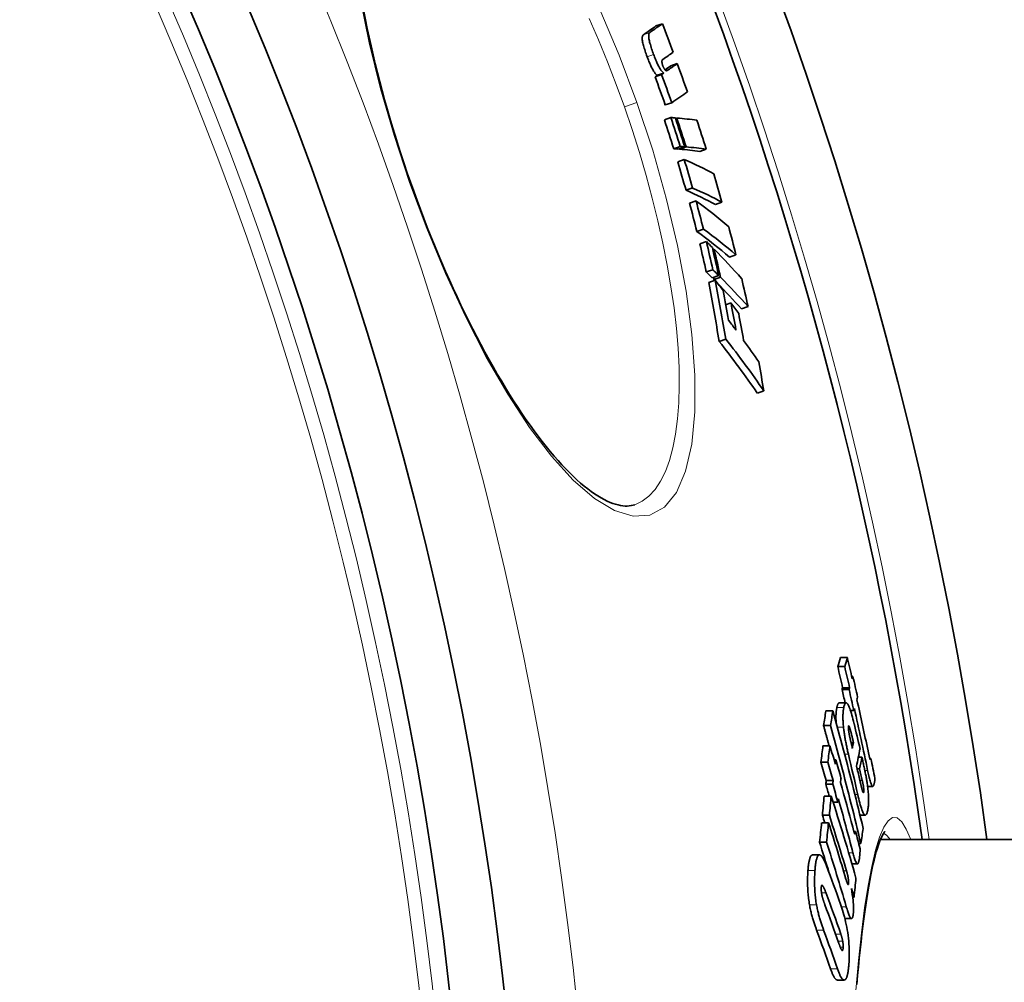
# Model space of a CAD drawing. Units: millimetres. Extents: x 3424 to 16568, y -2686 to 9586.
# Drawn here: x 6512 to 6657, y 538 to 680 of the extents above; entities that cross this region are included whole.
import ezdxf

# ---------------------------------------------------------------- set-up
doc = ezdxf.new("R2010")
doc.units = ezdxf.units.MM
doc.layers.add('Viditelná (ISO)', color=7, linetype='Continuous', lineweight=35)
doc.layers.add('Viditelná tenká (ISO)', color=7, linetype='Continuous', lineweight=18)

msp = doc.modelspace()

# ---------------------------------------------------------------- linework, layer by layer
at = {"layer": 'Viditelná (ISO)'}
for p, q in [((6606.74, 679.45), (6605.78, 679.12)), ((6608.94, 673.55), (6607.98, 673.21)), ((6606.62, 671.94), (6605.66, 671.6)), ((6606.94, 672.15), (6605.98, 671.82)), ((6608.13, 667.76), (6607.17, 667.43)), ((6608.01, 665.57), (6607.05, 665.23)), ((6608.87, 665.5), (6608.7, 665.44)), ((6609.39, 661.3), (6608.43, 660.96)), ((6610.05, 661.24), (6609.09, 660.91)), ((6610.24, 661.23), (6609.28, 660.89)), ((6613.23, 660.89), (6612.28, 660.56)), ((6609.98, 659.36), (6609.02, 659.02)), ((6611.2, 655.15), (6610.24, 654.81)), ((6611.73, 653.23), (6610.77, 652.89)), ((6615.56, 653.04), (6614.61, 652.71)), ((6612.81, 649.06), (6611.85, 648.72)), ((6613.26, 647.22), (6612.3, 646.88)), ((6614.4, 646.09), (6614.22, 646.02)), ((6617.63, 645.26), (6616.67, 644.92)), ((6614.2, 643.06), (6613.24, 642.73)), ((6614.56, 641.51), (6613.59, 641.17)), ((6615.08, 642.19), (6614.12, 641.86)), ((6615.34, 641.94), (6614.38, 641.6)), ((6616.89, 638.15), (6616.13, 637.88)), ((6619.41, 637.61), (6618.45, 637.27)), ((6616.12, 632.8), (6615.15, 632.46)), ((6621.75, 625.13), (6620.79, 624.8)), ((6602.66, 608.31), (6602.66, 608.31)), ((6634.11, 585.7), (6633.08, 585.7)), ((6633.71, 584.37), (6632.69, 584.37)), ((6634.94, 582.92), (6634.76, 582.92)), ((6634.36, 580.96), (6633.33, 580.96)), ((6634.44, 581.24), (6633.42, 581.24)), ((6632.9, 579), (6633.93, 579)), ((6631.97, 577.83), (6630.93, 577.83)), ((6635.06, 577.88), (6634.57, 577.88)), ((6631.62, 575.64), (6630.59, 575.64)), ((6631.53, 572.66), (6630.5, 572.66)), ((6635.03, 573.1), (6634.67, 573.1)), ((6631.22, 570.24), (6630.19, 570.24)), ((6632.41, 570.57), (6632.15, 570.57)), ((6636.27, 570.98), (6635.75, 570.98)), ((6637.59, 570.78), (6637.43, 570.78)), ((6635.92, 569.26), (6635.57, 569.26)), ((6631.95, 567), (6630.92, 567)), ((6632.02, 567.51), (6630.99, 567.51)), ((6637.11, 566.66), (6637.87, 566.66)), ((6631.71, 565.22), (6630.68, 565.22)), ((6632.71, 564.31), (6632, 564.31)), ((6631.45, 562.38), (6630.42, 562.38)), ((6635.98, 562.4), (6636.76, 562.4)), ((6631.34, 561.26), (6630.31, 561.26)), ((6635.33, 559.99), (6635.08, 559.99)), ((6631.03, 558.41), (6630, 558.41)), ((6636.1, 558.23), (6635.79, 558.23)), ((6639.01, 558.78), (6768.17, 558.78)), ((6628.96, 556.51), (6630, 556.51)), ((6634.77, 555.22), (6635.61, 555.22)), ((6635.11, 550.27), (6634.9, 550.27)), ((6633.74, 547.1), (6634.73, 547.1)), ((6632.62, 538.01), (6633.65, 538.01))]:
    msp.add_line(p, q, dxfattribs=at)
at = {"layer": 'Viditelná (ISO)', "flags": 128}
for points in [[(6562.57, 681.27), (6562.82, 680.01), (6563.08, 678.73), (6563.35, 677.44), (6563.64, 676.15), (6563.94, 674.84), (6564.25, 673.52), (6564.58, 672.19), (6564.92, 670.86), (6565.28, 669.52), (6565.64, 668.18), (6566.02, 666.84), (6566.41, 665.49), (6566.82, 664.13), (6567.23, 662.78), (6567.66, 661.42), (6568.1, 660.06), (6568.54, 658.71), (6569, 657.35), (6569.47, 656)], [(6603.93, 677.82), (6603.9, 677.79), (6603.87, 677.76), (6603.84, 677.72), (6603.81, 677.67), (6603.79, 677.62), (6603.78, 677.55), (6603.77, 677.47), (6603.76, 677.38), (6603.76, 677.28), (6603.76, 677.16), (6603.77, 677.04), (6603.79, 676.9), (6603.82, 676.74), (6603.85, 676.57), (6603.9, 676.39), (6603.94, 676.21), (6604, 676.01), (6604.06, 675.81), (6604.12, 675.61), (6604.19, 675.4), (6604.26, 675.19), (6604.33, 674.98), (6604.41, 674.77), (6604.49, 674.56)], [(6605.45, 674.89), (6605.37, 675.1), (6605.29, 675.31), (6605.22, 675.52), (6605.15, 675.73), (6605.08, 675.94), (6605.02, 676.15), (6604.96, 676.35), (6604.9, 676.55), (6604.85, 676.73), (6604.81, 676.91), (6604.78, 677.08), (6604.75, 677.23), (6604.73, 677.37), (6604.72, 677.5), (6604.72, 677.62), (6604.72, 677.72), (6604.72, 677.81), (6604.74, 677.89), (6604.75, 677.95), (6604.77, 678.01), (6604.8, 678.06), (6604.83, 678.1), (6604.86, 678.13), (6604.89, 678.16)], [(6604.49, 674.56), (6604.55, 674.38), (6604.62, 674.21), (6604.69, 674.04), (6604.75, 673.87), (6604.82, 673.7), (6604.89, 673.54), (6604.96, 673.38), (6605.03, 673.23), (6605.1, 673.08), (6605.17, 672.94), (6605.24, 672.81), (6605.31, 672.68), (6605.37, 672.56), (6605.44, 672.45), (6605.5, 672.35), (6605.56, 672.26), (6605.62, 672.18), (6605.68, 672.1), (6605.74, 672.03), (6605.79, 671.98), (6605.84, 671.93), (6605.89, 671.88), (6605.94, 671.85), (6605.98, 671.82)], [(6606.94, 672.15), (6606.9, 672.18), (6606.85, 672.22), (6606.8, 672.26), (6606.75, 672.31), (6606.7, 672.37), (6606.64, 672.44), (6606.58, 672.51), (6606.52, 672.6), (6606.46, 672.69), (6606.4, 672.79), (6606.33, 672.9), (6606.27, 673.02), (6606.2, 673.14), (6606.13, 673.28), (6606.06, 673.42), (6605.99, 673.57), (6605.92, 673.72), (6605.85, 673.88), (6605.78, 674.04), (6605.71, 674.21), (6605.64, 674.38), (6605.58, 674.55), (6605.51, 674.72), (6605.45, 674.89)], [(6606.8, 674.15), (6606.78, 674.15), (6606.77, 674.13), (6606.76, 674.12), (6606.75, 674.11), (6606.74, 674.1), (6606.73, 674.08), (6606.72, 674.06), (6606.71, 674.04), (6606.7, 674.02), (6606.69, 674), (6606.68, 673.97), (6606.68, 673.94), (6606.67, 673.91), (6606.67, 673.87), (6606.67, 673.83), (6606.67, 673.79), (6606.68, 673.74), (6606.69, 673.68), (6606.7, 673.62), (6606.71, 673.55), (6606.73, 673.48), (6606.76, 673.4), (6606.78, 673.32), (6606.81, 673.24)], [(6606.81, 673.24), (6606.83, 673.19), (6606.85, 673.13), (6606.87, 673.08), (6606.9, 673.03), (6606.92, 672.98), (6606.94, 672.93), (6606.96, 672.88), (6606.99, 672.84), (6607.01, 672.8), (6607.03, 672.77), (6607.05, 672.74), (6607.07, 672.71), (6607.09, 672.68), (6607.11, 672.65), (6607.12, 672.63), (6607.14, 672.61), (6607.16, 672.6), (6607.17, 672.58), (6607.19, 672.57), (6607.21, 672.55), (6607.22, 672.54), (6607.23, 672.53), (6607.25, 672.53), (6607.26, 672.52)], [(6607.26, 672.52), (6607.28, 672.51), (6607.29, 672.51), (6607.31, 672.5), (6607.33, 672.5), (6607.34, 672.5), (6607.36, 672.5), (6607.37, 672.5), (6607.39, 672.51), (6607.41, 672.51), (6607.42, 672.51), (6607.44, 672.52), (6607.45, 672.52), (6607.46, 672.53), (6607.48, 672.54), (6607.49, 672.54), (6607.51, 672.55), (6607.52, 672.56), (6607.54, 672.56), (6607.55, 672.57), (6607.57, 672.58), (6607.58, 672.59), (6607.59, 672.6), (6607.61, 672.61), (6607.62, 672.62)], [(6569.47, 656), (6569.95, 654.66), (6570.44, 653.32), (6570.94, 651.98), (6571.45, 650.64), (6571.96, 649.31), (6572.49, 647.99), (6573.02, 646.68), (6573.57, 645.37), (6574.11, 644.08), (6574.67, 642.8), (6575.23, 641.54), (6575.79, 640.29), (6576.36, 639.06), (6576.94, 637.84), (6577.52, 636.64), (6578.11, 635.45), (6578.7, 634.27), (6579.29, 633.12), (6579.89, 631.98), (6580.49, 630.86), (6581.1, 629.76), (6581.7, 628.69), (6582.31, 627.64), (6582.91, 626.61), (6583.52, 625.6), (6584.13, 624.62), (6584.73, 623.66), (6585.34, 622.73), (6585.95, 621.82), (6586.55, 620.93), (6587.16, 620.07), (6587.76, 619.24), (6588.36, 618.44), (6588.96, 617.66), (6589.55, 616.91), (6590.14, 616.19), (6590.72, 615.5), (6591.3, 614.84), (6591.87, 614.21), (6592.44, 613.62), (6593, 613.05), (6593.55, 612.51), (6594.1, 612), (6594.64, 611.52), (6595.17, 611.07), (6595.69, 610.66), (6596.2, 610.27), (6596.7, 609.92), (6597.19, 609.61), (6597.66, 609.32), (6598.12, 609.07), (6598.56, 608.85), (6598.99, 608.66), (6599.4, 608.5), (6599.8, 608.37), (6600.18, 608.27), (6600.54, 608.19), (6600.89, 608.14), (6601.22, 608.11), (6601.54, 608.11), (6601.84, 608.13), (6602.13, 608.17), (6602.4, 608.23), (6602.66, 608.31)], [(6632.9, 579), (6632.88, 578.99), (6632.86, 578.99), (6632.84, 578.98), (6632.82, 578.97), (6632.81, 578.96), (6632.79, 578.94), (6632.77, 578.92), (6632.76, 578.9), (6632.74, 578.88), (6632.73, 578.86), (6632.71, 578.83), (6632.7, 578.8), (6632.68, 578.77), (6632.67, 578.73), (6632.66, 578.7), (6632.64, 578.66), (6632.63, 578.62), (6632.62, 578.58), (6632.61, 578.54), (6632.59, 578.5), (6632.58, 578.45), (6632.57, 578.41), (6632.56, 578.36), (6632.55, 578.31)], [(6633.58, 578.31), (6633.61, 578.45), (6633.64, 578.57), (6633.68, 578.69), (6633.72, 578.78), (6633.76, 578.87), (6633.81, 578.93), (6633.86, 578.97), (6633.91, 578.99), (6633.97, 578.99), (6634.03, 578.96), (6634.09, 578.9), (6634.16, 578.81), (6634.23, 578.69), (6634.31, 578.54), (6634.39, 578.37), (6634.46, 578.17), (6634.54, 577.95), (6634.62, 577.71), (6634.7, 577.45), (6634.78, 577.17), (6634.86, 576.89), (6634.94, 576.59), (6635.02, 576.29), (6635.09, 575.98)], [(6631.96, 577.83), (6632.16, 577.1), (6632.36, 576.38), (6632.56, 575.65), (6632.76, 574.93), (6632.96, 574.2), (6633.15, 573.48), (6633.34, 572.75), (6633.54, 572.03), (6633.73, 571.3), (6633.92, 570.58), (6634.11, 569.85), (6634.29, 569.13), (6634.48, 568.4), (6634.66, 567.67), (6634.85, 566.95), (6635.03, 566.22), (6635.21, 565.5), (6635.39, 564.77), (6635.57, 564.04), (6635.75, 563.32), (6635.93, 562.59), (6636.1, 561.87), (6636.28, 561.14), (6636.45, 560.41)], [(6632.55, 578.31), (6632.54, 578.25), (6632.53, 578.18), (6632.52, 578.12), (6632.5, 578.05), (6632.49, 577.97), (6632.48, 577.9), (6632.47, 577.82), (6632.47, 577.74), (6632.46, 577.65), (6632.45, 577.57), (6632.45, 577.48), (6632.44, 577.39), (6632.44, 577.29), (6632.43, 577.19), (6632.43, 577.09), (6632.43, 576.99), (6632.43, 576.88), (6632.43, 576.77), (6632.43, 576.65), (6632.43, 576.54), (6632.44, 576.42), (6632.44, 576.29), (6632.45, 576.17), (6632.46, 576.04)], [(6633.54, 575.42), (6633.53, 575.58), (6633.51, 575.75), (6633.5, 575.91), (6633.49, 576.07), (6633.48, 576.22), (6633.47, 576.37), (6633.46, 576.51), (6633.46, 576.65), (6633.46, 576.79), (6633.46, 576.92), (6633.46, 577.05), (6633.46, 577.17), (6633.46, 577.28), (6633.47, 577.4), (6633.48, 577.51), (6633.48, 577.61), (6633.49, 577.71), (6633.5, 577.81), (6633.51, 577.9), (6633.53, 577.99), (6633.54, 578.08), (6633.55, 578.16), (6633.57, 578.24), (6633.58, 578.31)], [(6630.59, 575.64), (6630.62, 575.52), (6630.66, 575.39), (6630.69, 575.27), (6630.73, 575.14), (6630.76, 575.02), (6630.8, 574.9), (6630.83, 574.77), (6630.87, 574.65), (6630.9, 574.52), (6630.93, 574.4), (6630.97, 574.28), (6631, 574.15), (6631.04, 574.03), (6631.07, 573.9), (6631.1, 573.78), (6631.14, 573.65), (6631.17, 573.53), (6631.21, 573.41), (6631.24, 573.28), (6631.27, 573.16), (6631.31, 573.03), (6631.34, 572.91), (6631.37, 572.79), (6631.41, 572.66)], [(6636.1, 558.23), (6635.93, 558.95), (6635.75, 559.68), (6635.58, 560.41), (6635.4, 561.13), (6635.22, 561.86), (6635.05, 562.58), (6634.87, 563.31), (6634.68, 564.04), (6634.5, 564.76), (6634.32, 565.49), (6634.13, 566.21), (6633.95, 566.94), (6633.76, 567.67), (6633.57, 568.39), (6633.38, 569.12), (6633.19, 569.84), (6633, 570.57), (6632.81, 571.29), (6632.61, 572.02), (6632.42, 572.74), (6632.22, 573.47), (6632.02, 574.19), (6631.82, 574.92), (6631.62, 575.64)], [(6634.27, 575.54), (6634.26, 575.52), (6634.26, 575.49), (6634.26, 575.45), (6634.26, 575.41), (6634.26, 575.37), (6634.26, 575.33), (6634.26, 575.28), (6634.26, 575.23), (6634.26, 575.18), (6634.27, 575.12), (6634.28, 575.07), (6634.28, 575.01), (6634.29, 574.95), (6634.3, 574.89), (6634.31, 574.83), (6634.32, 574.77), (6634.33, 574.71), (6634.34, 574.64), (6634.35, 574.58), (6634.36, 574.52), (6634.37, 574.46), (6634.38, 574.4), (6634.39, 574.34), (6634.4, 574.28)], [(6634.56, 575), (6634.54, 575.05), (6634.53, 575.1), (6634.51, 575.14), (6634.5, 575.19), (6634.49, 575.23), (6634.47, 575.28), (6634.46, 575.32), (6634.44, 575.36), (6634.43, 575.4), (6634.42, 575.44), (6634.4, 575.47), (6634.39, 575.5), (6634.38, 575.53), (6634.36, 575.55), (6634.35, 575.57), (6634.34, 575.59), (6634.33, 575.6), (6634.32, 575.61), (6634.31, 575.61), (6634.3, 575.61), (6634.29, 575.6), (6634.28, 575.58), (6634.27, 575.56), (6634.27, 575.54)], [(6634.26, 571.4), (6634.23, 571.56), (6634.19, 571.72), (6634.15, 571.88), (6634.12, 572.04), (6634.08, 572.21), (6634.04, 572.37), (6634.01, 572.54), (6633.97, 572.7), (6633.94, 572.87), (6633.91, 573.04), (6633.87, 573.21), (6633.84, 573.38), (6633.81, 573.55), (6633.78, 573.73), (6633.75, 573.9), (6633.72, 574.07), (6633.69, 574.24), (6633.67, 574.41), (6633.64, 574.58), (6633.62, 574.75), (6633.6, 574.92), (6633.58, 575.09), (6633.56, 575.25), (6633.54, 575.42)], [(6634.4, 574.28), (6634.42, 574.21), (6634.44, 574.13), (6634.45, 574.05), (6634.47, 573.97), (6634.49, 573.89), (6634.51, 573.8), (6634.52, 573.72), (6634.54, 573.63), (6634.56, 573.55), (6634.58, 573.46), (6634.6, 573.38), (6634.62, 573.3), (6634.64, 573.21), (6634.66, 573.13), (6634.68, 573.04), (6634.7, 572.96), (6634.72, 572.87), (6634.74, 572.78), (6634.76, 572.7), (6634.78, 572.61), (6634.8, 572.53), (6634.82, 572.44), (6634.84, 572.36), (6634.86, 572.28)], [(6635.03, 573.1), (6635.01, 573.17), (6634.99, 573.25), (6634.97, 573.33), (6634.95, 573.41), (6634.93, 573.49), (6634.92, 573.57), (6634.9, 573.65), (6634.88, 573.73), (6634.86, 573.81), (6634.84, 573.89), (6634.82, 573.97), (6634.8, 574.05), (6634.78, 574.13), (6634.76, 574.2), (6634.74, 574.28), (6634.72, 574.36), (6634.7, 574.44), (6634.68, 574.53), (6634.66, 574.62), (6634.64, 574.7), (6634.61, 574.78), (6634.59, 574.86), (6634.57, 574.93), (6634.56, 575)], [(6637.18, 571.89), (6637.19, 571.83), (6637.2, 571.77), (6637.22, 571.71), (6637.23, 571.65), (6637.24, 571.59), (6637.25, 571.53), (6637.27, 571.47), (6637.28, 571.42), (6637.29, 571.36), (6637.3, 571.31), (6637.32, 571.25), (6637.33, 571.2), (6637.34, 571.15), (6637.35, 571.1), (6637.36, 571.05), (6637.37, 571), (6637.38, 570.96), (6637.4, 570.91), (6637.41, 570.86), (6637.42, 570.82), (6637.43, 570.78), (6637.44, 570.74), (6637.45, 570.71), (6637.46, 570.68)], [(6636.27, 570.98), (6636.3, 570.82), (6636.34, 570.66), (6636.38, 570.5), (6636.41, 570.33), (6636.45, 570.16), (6636.49, 569.99), (6636.52, 569.82), (6636.56, 569.65), (6636.6, 569.48), (6636.63, 569.31), (6636.67, 569.14), (6636.7, 568.97), (6636.74, 568.81), (6636.77, 568.64), (6636.8, 568.48), (6636.84, 568.31), (6636.87, 568.15), (6636.9, 567.99), (6636.93, 567.83), (6636.95, 567.68), (6636.98, 567.52), (6637.01, 567.38), (6637.03, 567.23), (6637.05, 567.1)], [(6637.46, 570.68), (6637.47, 570.67), (6637.48, 570.66), (6637.48, 570.65), (6637.49, 570.65), (6637.5, 570.65), (6637.5, 570.65), (6637.51, 570.65), (6637.51, 570.65), (6637.52, 570.66), (6637.52, 570.66), (6637.53, 570.66), (6637.53, 570.67), (6637.54, 570.68), (6637.54, 570.68), (6637.55, 570.69), (6637.55, 570.7), (6637.56, 570.71), (6637.56, 570.72), (6637.57, 570.73), (6637.57, 570.74), (6637.58, 570.75), (6637.58, 570.76), (6637.59, 570.77), (6637.59, 570.78)], [(6638.04, 566.91), (6638.02, 566.84), (6638, 566.78), (6637.97, 566.73), (6637.95, 566.7), (6637.92, 566.67), (6637.89, 566.66), (6637.85, 566.66), (6637.82, 566.68), (6637.78, 566.71), (6637.74, 566.76), (6637.7, 566.83), (6637.66, 566.93), (6637.61, 567.03), (6637.57, 567.16), (6637.52, 567.3), (6637.47, 567.46), (6637.42, 567.63), (6637.38, 567.8), (6637.33, 567.99), (6637.28, 568.19), (6637.24, 568.39), (6637.19, 568.59), (6637.15, 568.8), (6637.1, 569.01)], [(6635.9, 567.78), (6635.92, 567.71), (6635.94, 567.64), (6635.95, 567.57), (6635.97, 567.5), (6635.99, 567.42), (6636, 567.35), (6636.02, 567.28), (6636.04, 567.2), (6636.05, 567.13), (6636.07, 567.06), (6636.09, 566.99), (6636.1, 566.92), (6636.12, 566.85), (6636.14, 566.78), (6636.15, 566.71), (6636.17, 566.64), (6636.18, 566.57), (6636.2, 566.51), (6636.22, 566.44), (6636.23, 566.38), (6636.25, 566.32), (6636.26, 566.26), (6636.28, 566.2), (6636.29, 566.16)], [(6636.53, 565.81), (6636.54, 565.85), (6636.54, 565.89), (6636.55, 565.93), (6636.55, 565.99), (6636.55, 566.04), (6636.55, 566.11), (6636.54, 566.18), (6636.54, 566.25), (6636.53, 566.32), (6636.52, 566.4), (6636.51, 566.48), (6636.5, 566.56), (6636.49, 566.64), (6636.48, 566.73), (6636.46, 566.81), (6636.45, 566.89), (6636.43, 566.97), (6636.42, 567.05), (6636.4, 567.13), (6636.39, 567.21), (6636.37, 567.29), (6636.35, 567.36), (6636.34, 567.44), (6636.32, 567.52)], [(6637.05, 567.1), (6637.08, 566.87), (6637.11, 566.64), (6637.14, 566.42), (6637.16, 566.2), (6637.19, 565.98), (6637.21, 565.77), (6637.22, 565.56), (6637.24, 565.36), (6637.25, 565.17), (6637.25, 564.99), (6637.26, 564.81), (6637.26, 564.64), (6637.26, 564.47), (6637.25, 564.32), (6637.25, 564.17), (6637.24, 564.03), (6637.23, 563.89), (6637.22, 563.77), (6637.21, 563.64), (6637.19, 563.53), (6637.18, 563.42), (6637.16, 563.31), (6637.14, 563.21), (6637.12, 563.12)], [(6638.19, 567.84), (6638.19, 567.8), (6638.19, 567.75), (6638.19, 567.71), (6638.19, 567.67), (6638.18, 567.63), (6638.18, 567.58), (6638.17, 567.54), (6638.17, 567.5), (6638.16, 567.46), (6638.16, 567.42), (6638.15, 567.38), (6638.14, 567.33), (6638.14, 567.3), (6638.13, 567.26), (6638.12, 567.22), (6638.11, 567.18), (6638.1, 567.14), (6638.09, 567.1), (6638.09, 567.07), (6638.08, 567.03), (6638.07, 567), (6638.06, 566.97), (6638.05, 566.94), (6638.04, 566.91)], [(6637.12, 563.12), (6637.09, 562.98), (6637.06, 562.85), (6637.02, 562.73), (6636.98, 562.63), (6636.94, 562.55), (6636.89, 562.48), (6636.84, 562.43), (6636.79, 562.41), (6636.73, 562.41), (6636.67, 562.43), (6636.61, 562.49), (6636.54, 562.57), (6636.47, 562.69), (6636.4, 562.83), (6636.33, 563.01), (6636.25, 563.2), (6636.18, 563.43), (6636.1, 563.67), (6636.02, 563.94), (6635.95, 564.21), (6635.87, 564.5), (6635.8, 564.8), (6635.72, 565.11), (6635.65, 565.43)], [(6636.29, 566.16), (6636.3, 566.11), (6636.32, 566.07), (6636.33, 566.03), (6636.34, 565.99), (6636.35, 565.96), (6636.37, 565.92), (6636.38, 565.89), (6636.39, 565.86), (6636.4, 565.83), (6636.41, 565.8), (6636.43, 565.78), (6636.44, 565.76), (6636.45, 565.75), (6636.46, 565.74), (6636.47, 565.73), (6636.48, 565.72), (6636.49, 565.72), (6636.49, 565.72), (6636.5, 565.73), (6636.51, 565.74), (6636.52, 565.75), (6636.52, 565.77), (6636.53, 565.79), (6636.53, 565.81)], [(6634.9, 560.62), (6634.92, 560.56), (6634.93, 560.51), (6634.95, 560.46), (6634.96, 560.41), (6634.97, 560.36), (6634.99, 560.3), (6635, 560.25), (6635.01, 560.21), (6635.03, 560.16), (6635.04, 560.11), (6635.05, 560.07), (6635.07, 560.02), (6635.08, 559.98), (6635.09, 559.94), (6635.1, 559.9), (6635.12, 559.86), (6635.13, 559.82), (6635.14, 559.79), (6635.15, 559.75), (6635.17, 559.72), (6635.18, 559.69), (6635.19, 559.66), (6635.2, 559.64), (6635.21, 559.62)], [(6635.21, 559.62), (6635.22, 559.62), (6635.23, 559.62), (6635.23, 559.63), (6635.24, 559.63), (6635.25, 559.64), (6635.25, 559.66), (6635.26, 559.67), (6635.26, 559.68), (6635.27, 559.7), (6635.27, 559.71), (6635.27, 559.73), (6635.28, 559.75), (6635.28, 559.77), (6635.29, 559.79), (6635.29, 559.81), (6635.3, 559.83), (6635.3, 559.85), (6635.3, 559.87), (6635.31, 559.89), (6635.31, 559.91), (6635.32, 559.93), (6635.32, 559.95), (6635.32, 559.97), (6635.33, 559.99)], [(6639.65, 559.96), (6639.65, 559.95), (6639.63, 559.93), (6639.55, 559.83), (6639.45, 559.67), (6639.33, 559.45), (6639.19, 559.17), (6639.03, 558.83), (6638.87, 558.44), (6638.71, 558), (6638.55, 557.5), (6638.39, 556.96), (6638.23, 556.37), (6638.07, 555.74), (6637.9, 555.06), (6637.74, 554.33), (6637.59, 553.56), (6637.43, 552.75), (6637.27, 551.9), (6637.12, 551.01), (6636.97, 550.08), (6636.82, 549.11), (6636.68, 548.1), (6636.54, 547.05), (6636.4, 545.96), (6636.26, 544.83), (6636.13, 543.67), (6635.99, 542.47), (6635.87, 541.23), (6635.74, 539.97), (6635.62, 538.67), (6635.5, 537.34)], [(6635.89, 555.96), (6635.87, 555.84), (6635.85, 555.73), (6635.83, 555.62), (6635.81, 555.52), (6635.78, 555.43), (6635.75, 555.36), (6635.72, 555.3), (6635.69, 555.25), (6635.65, 555.22), (6635.61, 555.22), (6635.57, 555.23), (6635.53, 555.26), (6635.48, 555.31), (6635.43, 555.38), (6635.39, 555.47), (6635.34, 555.58), (6635.29, 555.7), (6635.24, 555.84), (6635.19, 555.98), (6635.14, 556.14), (6635.09, 556.31), (6635.04, 556.48), (6634.99, 556.66), (6634.94, 556.84)], [(6635.99, 557.43), (6635.99, 557.38), (6635.99, 557.33), (6635.99, 557.27), (6635.99, 557.21), (6635.99, 557.15), (6635.99, 557.09), (6635.99, 557.03), (6635.99, 556.96), (6635.98, 556.9), (6635.98, 556.84), (6635.97, 556.77), (6635.97, 556.71), (6635.96, 556.64), (6635.96, 556.58), (6635.95, 556.51), (6635.94, 556.45), (6635.94, 556.38), (6635.93, 556.32), (6635.92, 556.26), (6635.92, 556.2), (6635.91, 556.14), (6635.9, 556.08), (6635.89, 556.02), (6635.89, 555.96)], [(6628.88, 556.49), (6628.84, 556.48), (6628.8, 556.45), (6628.76, 556.41), (6628.73, 556.37), (6628.69, 556.32), (6628.66, 556.26), (6628.62, 556.19), (6628.59, 556.12), (6628.57, 556.04), (6628.54, 555.95), (6628.51, 555.86), (6628.49, 555.76), (6628.46, 555.66), (6628.44, 555.55), (6628.42, 555.43), (6628.4, 555.32), (6628.38, 555.19), (6628.36, 555.07), (6628.35, 554.93), (6628.33, 554.8), (6628.32, 554.66), (6628.31, 554.52), (6628.29, 554.38), (6628.28, 554.23)], [(6628.96, 556.51), (6628.96, 556.51), (6628.96, 556.51), (6628.95, 556.51), (6628.95, 556.51), (6628.94, 556.51), (6628.94, 556.51), (6628.94, 556.51), (6628.93, 556.51), (6628.93, 556.51), (6628.93, 556.51), (6628.92, 556.51), (6628.92, 556.51), (6628.92, 556.51), (6628.91, 556.51), (6628.91, 556.5), (6628.91, 556.5), (6628.9, 556.5), (6628.9, 556.5), (6628.9, 556.5), (6628.89, 556.5), (6628.89, 556.5), (6628.89, 556.5), (6628.88, 556.5), (6628.88, 556.49)], [(6629.32, 554.23), (6629.33, 554.38), (6629.34, 554.52), (6629.35, 554.66), (6629.37, 554.8), (6629.38, 554.93), (6629.4, 555.07), (6629.42, 555.19), (6629.43, 555.32), (6629.45, 555.43), (6629.47, 555.55), (6629.5, 555.66), (6629.52, 555.76), (6629.55, 555.86), (6629.57, 555.95), (6629.6, 556.04), (6629.63, 556.12), (6629.66, 556.19), (6629.69, 556.26), (6629.72, 556.32), (6629.76, 556.37), (6629.8, 556.41), (6629.83, 556.45), (6629.87, 556.48), (6629.91, 556.49)], [(6629.91, 556.49), (6629.95, 556.51), (6629.99, 556.51), (6630.04, 556.51), (6630.08, 556.5), (6630.12, 556.48), (6630.17, 556.45), (6630.21, 556.42), (6630.26, 556.38), (6630.31, 556.33), (6630.35, 556.27), (6630.4, 556.21), (6630.45, 556.14), (6630.5, 556.07), (6630.54, 555.99), (6630.59, 555.9), (6630.64, 555.81), (6630.69, 555.72), (6630.74, 555.61), (6630.78, 555.51), (6630.83, 555.4), (6630.88, 555.29), (6630.93, 555.17), (6630.98, 555.05), (6631.02, 554.92)], [(6628.28, 554.23), (6628.27, 554.05), (6628.26, 553.87), (6628.25, 553.69), (6628.24, 553.5), (6628.23, 553.31), (6628.23, 553.12), (6628.23, 552.92), (6628.22, 552.72), (6628.22, 552.51), (6628.22, 552.3), (6628.23, 552.09), (6628.23, 551.88), (6628.24, 551.66), (6628.25, 551.44), (6628.27, 551.21), (6628.28, 550.98), (6628.3, 550.75), (6628.32, 550.52), (6628.35, 550.29), (6628.37, 550.06), (6628.41, 549.82), (6628.44, 549.59), (6628.47, 549.36), (6628.51, 549.14)], [(6629.55, 549.14), (6629.51, 549.36), (6629.47, 549.59), (6629.44, 549.82), (6629.41, 550.06), (6629.38, 550.29), (6629.36, 550.52), (6629.33, 550.75), (6629.32, 550.98), (6629.3, 551.21), (6629.29, 551.44), (6629.28, 551.66), (6629.27, 551.88), (6629.26, 552.09), (6629.26, 552.3), (6629.26, 552.51), (6629.26, 552.72), (6629.26, 552.92), (6629.26, 553.12), (6629.27, 553.31), (6629.28, 553.5), (6629.29, 553.69), (6629.29, 553.87), (6629.31, 554.05), (6629.32, 554.23)], [(6634.28, 552.28), (6634.29, 552.34), (6634.29, 552.41), (6634.29, 552.48), (6634.29, 552.55), (6634.29, 552.63), (6634.28, 552.72), (6634.28, 552.81), (6634.27, 552.89), (6634.25, 552.98), (6634.24, 553.07), (6634.23, 553.16), (6634.21, 553.24), (6634.19, 553.33), (6634.18, 553.41), (6634.16, 553.49), (6634.14, 553.57), (6634.12, 553.65), (6634.1, 553.73), (6634.08, 553.8), (6634.06, 553.88), (6634.04, 553.95), (6634.02, 554.02), (6634, 554.09), (6633.98, 554.16)], [(6633.9, 552.94), (6633.91, 552.88), (6633.93, 552.82), (6633.95, 552.76), (6633.97, 552.71), (6633.99, 552.65), (6634, 552.59), (6634.02, 552.54), (6634.04, 552.49), (6634.06, 552.44), (6634.08, 552.39), (6634.1, 552.34), (6634.11, 552.3), (6634.13, 552.25), (6634.15, 552.22), (6634.17, 552.19), (6634.19, 552.16), (6634.2, 552.14), (6634.22, 552.13), (6634.24, 552.13), (6634.25, 552.14), (6634.26, 552.16), (6634.27, 552.19), (6634.28, 552.23), (6634.28, 552.28)], [(6630.26, 551.77), (6630.26, 551.73), (6630.26, 551.69), (6630.26, 551.65), (6630.26, 551.62), (6630.25, 551.58), (6630.25, 551.54), (6630.25, 551.49), (6630.25, 551.45), (6630.25, 551.41), (6630.25, 551.37), (6630.25, 551.32), (6630.26, 551.28), (6630.26, 551.23), (6630.26, 551.19), (6630.26, 551.14), (6630.27, 551.09), (6630.27, 551.04), (6630.28, 551), (6630.28, 550.95), (6630.29, 550.9), (6630.3, 550.85), (6630.3, 550.81), (6630.31, 550.76), (6630.32, 550.71)], [(6630.93, 550.93), (6630.9, 551.01), (6630.87, 551.09), (6630.84, 551.17), (6630.81, 551.25), (6630.78, 551.33), (6630.75, 551.4), (6630.72, 551.47), (6630.69, 551.55), (6630.65, 551.61), (6630.62, 551.68), (6630.59, 551.74), (6630.56, 551.8), (6630.53, 551.85), (6630.5, 551.9), (6630.47, 551.95), (6630.44, 551.98), (6630.41, 552.01), (6630.38, 552.02), (6630.35, 552.02), (6630.33, 552.01), (6630.3, 551.97), (6630.29, 551.92), (6630.27, 551.85), (6630.26, 551.77)], [(6630.32, 550.71), (6630.34, 550.63), (6630.35, 550.55), (6630.37, 550.48), (6630.39, 550.4), (6630.4, 550.33), (6630.42, 550.26), (6630.44, 550.19), (6630.46, 550.12), (6630.48, 550.06), (6630.5, 549.99), (6630.52, 549.93), (6630.54, 549.86), (6630.56, 549.8), (6630.58, 549.74), (6630.6, 549.67), (6630.62, 549.61), (6630.64, 549.55), (6630.66, 549.49), (6630.69, 549.43), (6630.71, 549.37), (6630.73, 549.31), (6630.75, 549.26), (6630.77, 549.2), (6630.79, 549.15)], [(6634.96, 549.77), (6634.97, 549.67), (6634.98, 549.58), (6634.98, 549.49), (6634.99, 549.4), (6635, 549.31), (6635, 549.22), (6635.01, 549.13), (6635.01, 549.04), (6635.02, 548.96), (6635.02, 548.87), (6635.02, 548.79), (6635.02, 548.71), (6635.02, 548.62), (6635.02, 548.54), (6635.02, 548.47), (6635.02, 548.39), (6635.02, 548.32), (6635.02, 548.24), (6635.02, 548.17), (6635.01, 548.1), (6635.01, 548.04), (6635, 547.97), (6635, 547.91), (6634.99, 547.85)], [(6628.51, 549.14), (6628.55, 548.95), (6628.58, 548.76), (6628.62, 548.58), (6628.66, 548.4), (6628.7, 548.22), (6628.74, 548.05), (6628.78, 547.88), (6628.82, 547.71), (6628.87, 547.55), (6628.91, 547.39), (6628.96, 547.23), (6629, 547.07), (6629.05, 546.92), (6629.09, 546.77), (6629.14, 546.62), (6629.19, 546.47), (6629.24, 546.32), (6629.28, 546.18), (6629.33, 546.04), (6629.38, 545.9), (6629.43, 545.76), (6629.48, 545.63), (6629.52, 545.49), (6629.57, 545.37)], [(6630.6, 545.37), (6630.56, 545.49), (6630.51, 545.63), (6630.46, 545.76), (6630.41, 545.9), (6630.36, 546.04), (6630.32, 546.18), (6630.27, 546.32), (6630.22, 546.47), (6630.17, 546.62), (6630.13, 546.77), (6630.08, 546.92), (6630.03, 547.07), (6629.99, 547.23), (6629.95, 547.39), (6629.9, 547.55), (6629.86, 547.71), (6629.82, 547.88), (6629.77, 548.05), (6629.73, 548.22), (6629.69, 548.4), (6629.65, 548.58), (6629.62, 548.76), (6629.58, 548.95), (6629.55, 549.14)], [(6633.1, 549.22), (6633.2, 548.93), (6633.3, 548.64), (6633.4, 548.33), (6633.49, 548.01), (6633.59, 547.68), (6633.68, 547.34), (6633.77, 546.99), (6633.86, 546.62), (6633.94, 546.24), (6634.02, 545.85), (6634.09, 545.44), (6634.16, 545.03), (6634.22, 544.61), (6634.27, 544.19), (6634.31, 543.77), (6634.34, 543.35), (6634.37, 542.94), (6634.38, 542.53), (6634.39, 542.14), (6634.39, 541.76), (6634.39, 541.39), (6634.38, 541.04), (6634.36, 540.7), (6634.34, 540.37)], [(6634.99, 547.85), (6634.97, 547.71), (6634.95, 547.57), (6634.93, 547.45), (6634.9, 547.35), (6634.88, 547.26), (6634.84, 547.19), (6634.81, 547.14), (6634.77, 547.11), (6634.73, 547.1), (6634.68, 547.11), (6634.63, 547.14), (6634.58, 547.19), (6634.54, 547.27), (6634.48, 547.35), (6634.43, 547.45), (6634.38, 547.57), (6634.33, 547.69), (6634.28, 547.83), (6634.22, 547.98), (6634.17, 548.14), (6634.11, 548.31), (6634.06, 548.48), (6634, 548.67), (6633.94, 548.86)], [(6632.81, 543.56), (6632.83, 543.5), (6632.85, 543.44), (6632.87, 543.39), (6632.89, 543.33), (6632.92, 543.27), (6632.94, 543.21), (6632.96, 543.16), (6632.98, 543.1), (6633, 543.04), (6633.02, 542.99), (6633.04, 542.94), (6633.06, 542.88), (6633.08, 542.83), (6633.1, 542.79), (6633.12, 542.74), (6633.14, 542.69), (6633.16, 542.65), (6633.18, 542.61), (6633.2, 542.57), (6633.22, 542.53), (6633.24, 542.5), (6633.26, 542.47), (6633.27, 542.45), (6633.29, 542.42)], [(6633.42, 543.74), (6633.41, 543.79), (6633.4, 543.85), (6633.39, 543.9), (6633.38, 543.94), (6633.37, 543.99), (6633.36, 544.04), (6633.35, 544.09), (6633.34, 544.14), (6633.33, 544.18), (6633.32, 544.23), (6633.31, 544.27), (6633.3, 544.32), (6633.28, 544.36), (6633.27, 544.4), (6633.26, 544.45), (6633.25, 544.49), (6633.24, 544.53), (6633.23, 544.57), (6633.21, 544.61), (6633.2, 544.65), (6633.19, 544.68), (6633.18, 544.72), (6633.16, 544.76), (6633.15, 544.79)], [(6633.49, 542.85), (6633.49, 542.88), (6633.5, 542.91), (6633.5, 542.94), (6633.5, 542.98), (6633.5, 543.01), (6633.5, 543.05), (6633.5, 543.09), (6633.49, 543.12), (6633.49, 543.16), (6633.49, 543.2), (6633.49, 543.24), (6633.48, 543.28), (6633.48, 543.32), (6633.48, 543.36), (6633.47, 543.39), (6633.47, 543.43), (6633.46, 543.47), (6633.46, 543.51), (6633.45, 543.55), (6633.44, 543.59), (6633.44, 543.63), (6633.43, 543.67), (6633.43, 543.71), (6633.42, 543.74)], [(6633.29, 542.42), (6633.3, 542.41), (6633.31, 542.4), (6633.33, 542.39), (6633.34, 542.38), (6633.35, 542.38), (6633.36, 542.38), (6633.37, 542.38), (6633.38, 542.39), (6633.4, 542.4), (6633.41, 542.41), (6633.41, 542.43), (6633.42, 542.45), (6633.43, 542.47), (6633.44, 542.49), (6633.45, 542.52), (6633.45, 542.55), (6633.46, 542.58), (6633.47, 542.62), (6633.47, 542.65), (6633.48, 542.69), (6633.48, 542.73), (6633.48, 542.77), (6633.49, 542.81), (6633.49, 542.85)], [(6631.63, 539.66), (6631.67, 539.54), (6631.71, 539.42), (6631.76, 539.31), (6631.8, 539.2), (6631.84, 539.1), (6631.88, 539), (6631.92, 538.9), (6631.97, 538.8), (6632.01, 538.71), (6632.05, 538.63), (6632.09, 538.55), (6632.14, 538.47), (6632.18, 538.4), (6632.22, 538.34), (6632.26, 538.28), (6632.3, 538.22), (6632.35, 538.17), (6632.39, 538.13), (6632.43, 538.1), (6632.47, 538.07), (6632.51, 538.04), (6632.55, 538.03), (6632.59, 538.02), (6632.62, 538.01)], [(6633.73, 538.03), (6633.69, 538.02), (6633.65, 538.01), (6633.61, 538.02), (6633.56, 538.03), (6633.52, 538.05), (6633.48, 538.08), (6633.43, 538.11), (6633.39, 538.16), (6633.34, 538.21), (6633.3, 538.26), (6633.25, 538.33), (6633.21, 538.4), (6633.16, 538.48), (6633.12, 538.56), (6633.07, 538.65), (6633.02, 538.74), (6632.98, 538.84), (6632.93, 538.94), (6632.89, 539.05), (6632.84, 539.17), (6632.79, 539.28), (6632.75, 539.4), (6632.7, 539.53), (6632.66, 539.66)], [(6634.34, 540.37), (6634.33, 540.22), (6634.31, 540.07), (6634.3, 539.92), (6634.28, 539.78), (6634.27, 539.64), (6634.25, 539.5), (6634.23, 539.37), (6634.21, 539.24), (6634.19, 539.12), (6634.17, 539), (6634.15, 538.89), (6634.12, 538.78), (6634.1, 538.68), (6634.07, 538.58), (6634.04, 538.49), (6634.01, 538.41), (6633.98, 538.34), (6633.95, 538.27), (6633.92, 538.21), (6633.88, 538.16), (6633.84, 538.11), (6633.81, 538.08), (6633.77, 538.05), (6633.73, 538.03)]]:
    msp.add_lwpolyline(points, dxfattribs=at)
at = {"layer": 'Viditelná (ISO)'}
for radius in [521.32, 513.29]:
    msp.add_circle((6065.17, 478.78), radius, dxfattribs=at)
for radius, start, end in [(660.5, 6.95677, 173.04323), (595, 7.72704, 172.27296), (595, 7.72704, 172.27296), (585.5, 7.8532, 33.48769)]:
    msp.add_arc((6065.17, 478.78), radius, start, end, dxfattribs=at)
for centre, major_axis, ratio, start_param, end_param in [((5952.43, 455.11), (659.96, 231.92), 0.047539, 6.105348, 6.123888), ((5952.43, 455.11), (660.9, 232.25), 0.047539, 6.105605, 6.124117), ((6066.42, 474.55), (545.18, 191.58), 0.998869, 0.016745, 0.02456), ((5953.93, 450.86), (660.99, 232.28), 0.047539, 6.108666, 6.124081), ((5954.52, 449.17), (660.07, 231.96), 0.047539, 6.115128, 6.123835), ((5954.52, 449.17), (661.02, 232.29), 0.047539, 6.110641, 6.124064), ((6066.42, 474.55), (545.18, 191.58), 0.998869, 0.005957, 0.013644), ((5954.52, 449.17), (660.07, 231.96), 0.047539, 6.100913, 6.103908), ((5954.52, 449.17), (661.02, 232.29), 0.047539, 6.101176, 6.104166), ((6066.63, 473.96), (542.61, 190.68), 0.998869, 0.005765, 0.013488), ((6066.63, 473.96), (541.65, 190.34), 0.998869, 0.005771, 0.013508), ((5956.01, 444.99), (661.05, 232.3), 0.047539, 6.101128, 6.124016), ((6061.54, 487.07), (541.41, 190.26), 0.99657, 6.252995, 6.260844), ((5962.8, 427.39), (660.35, 232.06), 0.082749, 0.182688, 0.187396), ((6061.54, 487.07), (542.37, 190.6), 0.99657, 6.253044, 6.26088), ((6061.62, 486.86), (542.94, 190.8), 0.99657, 6.252995, 6.260823), ((5962.8, 427.39), (660.35, 232.06), 0.082749, 0.158388, 0.181297), ((6061.64, 486.8), (543.11, 190.86), 0.99657, 6.252982, 6.260807), ((6062, 485.78), (545.66, 191.76), 0.99657, 6.252738, 6.260526), ((5964.27, 423.16), (659.3, 231.69), 0.082749, 0.182881, 0.187597), ((6061.64, 486.8), (542.15, 190.52), 0.99657, 6.252932, 6.25307), ((5964.27, 423.16), (659.3, 231.69), 0.082749, 0.158542, 0.181488), ((5964.27, 423.16), (660.25, 232.02), 0.082749, 0.182617, 0.187326), ((5964.27, 423.16), (660.24, 232.02), 0.082749, 0.158314, 0.181227), ((6056.29, 495.23), (543.9, 191.14), 0.985137, 6.224865, 6.232581), ((5971.36, 411.77), (656.93, 230.86), 0.171769, 0.154637, 0.183777), ((6056.29, 495.24), (544.86, 191.47), 0.985137, 6.224959, 6.232661), ((6057.26, 492.54), (548.08, 192.61), 0.985137, 6.224301, 6.231958), ((5972.76, 407.65), (655.78, 230.45), 0.171769, 0.154707, 0.183899), ((5972.77, 407.65), (656.72, 230.78), 0.171769, 0.154486, 0.183634), ((6049.87, 502.2), (548.05, 192.6), 0.965878, 6.197378, 6.20505), ((5981.19, 398.15), (651.27, 228.87), 0.258998, 0.148286, 0.177648), ((6049.87, 502.21), (549.01, 192.93), 0.965878, 6.197515, 6.205174), ((5982.54, 394.14), (650, 228.42), 0.258998, 0.14827, 0.17769), ((5982.54, 394.14), (650.95, 228.75), 0.258998, 0.148058, 0.177434), ((6051.37, 498.12), (552.11, 194.02), 0.965878, 6.196524, 6.20414), ((6042.5, 507.68), (553.73, 194.59), 0.939057, 6.170797, 6.178515), ((5991.85, 387.01), (643.68, 226.2), 0.343762, 0.164271, 0.169085), ((6042.5, 507.69), (554.69, 194.93), 0.939057, 6.170976, 6.17868), ((6042.83, 506.8), (555.2, 195.11), 0.939057, 6.170769, 6.178467), ((5991.9, 387.03), (643.62, 226.18), 0.343762, 0.139416, 0.162849), ((6042.93, 506.54), (555.35, 195.16), 0.939057, 6.170708, 6.178404), ((5993.14, 383.08), (642.3, 225.72), 0.343762, 0.164217, 0.169042), ((5993.14, 383.08), (643.25, 226.05), 0.343762, 0.163983, 0.1688), ((6031.29, 512.3), (563.71, 198.1), 0.890463, 6.131849, 6.148426), ((6042.93, 506.54), (554.39, 194.82), 0.939057, 6.170529, 6.171129), ((5993.21, 383.11), (642.23, 225.69), 0.343762, 0.162156, 0.162793), ((6006.52, 378.44), (630.92, 221.72), 0.455056, 0.147667, 0.153736), ((6031.28, 512.31), (564.67, 198.44), 0.890463, 6.132089, 6.148637), ((5993.21, 383.11), (642.23, 225.69), 0.343762, 0.139309, 0.159981), ((5993.21, 383.11), (643.19, 226.03), 0.343762, 0.139112, 0.16256), ((6044.55, 502.23), (557.61, 195.95), 0.939057, 6.169673, 6.177338), ((6031.83, 510.84), (565.25, 198.64), 0.890463, 6.139901, 6.148296), ((6006.7, 378.09), (630.81, 221.68), 0.455056, 0.135858, 0.141954), ((6032.37, 509.46), (565.75, 198.82), 0.890463, 6.139586, 6.147211), ((6007.87, 374.39), (630.29, 221.49), 0.455056, 0.141569, 0.147248), ((6032.93, 507.98), (566.27, 199), 0.890463, 6.139244, 6.146862), ((6009.19, 370.49), (628.65, 220.92), 0.455056, 0.122844, 0.153148), ((6009.2, 370.48), (629.61, 221.26), 0.455056, 0.122674, 0.152931), ((6007.97, 374.43), (630.18, 221.46), 0.455056, 0.123094, 0.135468), ((6034.12, 504.98), (567.23, 199.33), 0.890463, 6.130426, 6.138536), ((5963.14, 603.41), (672.46, 0), 0.304347, 6.190012, 6.196515), ((5963.14, 603.42), (673.49, 0), 0.304347, 6.190136, 6.19663), ((6056.56, 461.92), (591.98, 0), 0.952561, 0.215624, 0.221314), ((6056.55, 460.8), (590.56, 0), 0.952561, 0.215775, 0.221479), ((6056.55, 460.79), (591.57, 0), 0.952561, 0.21541, 0.221104), ((5963.16, 600.34), (674.21, 0), 0.304347, 6.19646, 6.198177), ((6056.54, 462.21), (592.11, 0), 0.952561, 0.210085, 0.215682), ((5963.02, 600.34), (673.32, 0), 0.304347, 6.188495, 6.189849), ((6056.52, 460.56), (590.5, 0), 0.952561, 0.212151, 0.215731), ((5963.02, 600.34), (674.35, 0), 0.304347, 6.188622, 6.189974), ((6056.52, 460.55), (591.51, 0), 0.952561, 0.209764, 0.215367), ((5963.11, 597.31), (674.97, 0), 0.304347, 6.196291, 6.198006), ((6056.49, 461.9), (592.05, 0), 0.952561, 0.196293, 0.210025), ((5981, 601.31), (651.68, 0), 0.491896, 6.203028, 6.209863), ((5981, 601.32), (652.71, 0), 0.491896, 6.203125, 6.20995), ((5962.98, 597.31), (675.11, 0), 0.304347, 6.188461, 6.189811), ((6056.47, 460.78), (591.65, 0), 0.952561, 0.193256, 0.209809), ((6049.82, 458.26), (599.24, 0), 0.915343, 0.209208, 0.216289), ((5988.97, 597.13), (643.04, 0), 0.555975, 6.207903, 6.214694), ((5988.96, 597.14), (644.08, 0), 0.555975, 6.207991, 6.214772), ((6035.17, 451.09), (614.04, 0), 0.831199, 0.234991, 0.240501), ((5971.42, 595.16), (665.86, 0), 0.402675, 6.197768, 6.200819), ((6049.71, 454.57), (598.33, 0), 0.915343, 0.203821, 0.214975), ((5971.47, 592.6), (666.44, 0), 0.402675, 6.197546, 6.20704), ((6035.09, 448.96), (612.72, 0), 0.831199, 0.234919, 0.240441), ((6035.08, 448.95), (613.74, 0), 0.831199, 0.234538, 0.24005), ((5989.08, 594.56), (644.78, 0), 0.555975, 6.214408, 6.216201), ((6035.11, 451.64), (614.19, 0), 0.831199, 0.229693, 0.235112), ((5971.5, 591.43), (666.7, 0), 0.402675, 6.200491, 6.206934), ((6056, 462.02), (592.74, 0), 0.950115, 0.18901, 0.194324), ((6049.72, 456.08), (598.75, 0), 0.915343, 0.205254, 0.20873), ((6049.73, 456.77), (598.94, 0), 0.915343, 0.203399, 0.206642), ((5988.92, 594.56), (643.91, 0), 0.555975, 6.206132, 6.207546), ((6035, 448.5), (612.73, 0), 0.831199, 0.231228, 0.234825), ((5988.91, 594.57), (644.94, 0), 0.555975, 6.206224, 6.207636), ((6034.99, 448.49), (613.75, 0), 0.831199, 0.229022, 0.234444), ((5989.11, 592.03), (645.53, 0), 0.555975, 6.214049, 6.21584), ((6034.96, 451.05), (614.25, 0), 0.831199, 0.216277, 0.22957), ((6001.17, 587.84), (630.49, 0), 0.642048, 6.22025, 6.227268), ((6001.17, 587.86), (631.53, 0), 0.642048, 6.220318, 6.227324), ((6024.09, 450.7), (625.72, 0), 0.766664, 0.215118, 0.241047), ((5988.95, 592.04), (645.69, 0), 0.555975, 6.205876, 6.207286), ((6034.86, 448.91), (613.96, 0), 0.831199, 0.213097, 0.229115), ((6024.05, 448.17), (624.4, 0), 0.766664, 0.238508, 0.240913), ((6024.03, 448.16), (625.42, 0), 0.766664, 0.22291, 0.240528), ((6001.01, 587.85), (630.66, 0), 0.642048, 6.210421, 6.217481), ((6001, 587.86), (631.69, 0), 0.642048, 6.210505, 6.217553), ((6023.99, 447.16), (625.32, 0), 0.766664, 0.222485, 0.240326), ((6034.08, 451.79), (615.32, 0), 0.826761, 0.209182, 0.214322), ((5981.09, 584.7), (657.22, 0), 0.491896, 6.201198, 6.207977), ((6023.85, 444.59), (624.06, 0), 0.766664, 0.230337, 0.2402), ((6023.84, 444.59), (625.08, 0), 0.766664, 0.219335, 0.239817), ((6008.34, 450.66), (641.96, 0), 0.667786, 0.231978, 0.24567), ((6001.38, 576.68), (635.06, 0), 0.642048, 6.218371, 6.225339), ((6008.13, 447.33), (641.84, 0), 0.667786, 0.22941, 0.24414), ((6064.87, 481.99), (572.84, 37.97), 0.999571, 0.052166, 0.055276), ((6023.79, 448.12), (625.67, 0), 0.766664, 0.214593, 0.217303), ((6008.05, 445.65), (641.73, 0), 0.667786, 0.230503, 0.243919), ((6007.87, 442.41), (640.53, 0), 0.667786, 0.229364, 0.243097), ((6007.86, 442.4), (641.55, 0), 0.667786, 0.229008, 0.242719)]:
    msp.add_ellipse(centre, major_axis=major_axis, ratio=ratio, start_param=start_param, end_param=end_param, dxfattribs=at)
at = {"layer": 'Viditelná tenká (ISO)'}
for p, q in [((6604.89, 678.16), (6603.93, 677.82)), ((6605.45, 674.89), (6604.49, 674.56)), ((6607.62, 672.62), (6607.3, 672.5)), ((6601.14, 667.13), (6602.98, 667.78)), ((6569.47, 656), (6569.33, 655.96)), ((6633.58, 578.31), (6632.55, 578.31)), ((6633.54, 575.42), (6632.63, 575.42)), ((6634.56, 575), (6634.28, 575)), ((6634.26, 571.4), (6633.7, 571.4)), ((6637.1, 569.01), (6636.7, 569.01)), ((6636.32, 567.52), (6635.96, 567.52)), ((6635.65, 565.43), (6635.23, 565.43)), ((6636.53, 565.81), (6636.41, 565.81)), ((6634.94, 556.84), (6634.3, 556.84)), ((6629.91, 556.49), (6628.88, 556.49)), ((6629.32, 554.23), (6628.28, 554.23)), ((6633.98, 554.16), (6633.53, 554.16)), ((6634.28, 552.28), (6634.12, 552.28)), ((6630.93, 550.93), (6630.29, 550.93)), ((6629.55, 549.14), (6628.51, 549.14)), ((6633.94, 548.86), (6633.23, 548.86)), ((6630.6, 545.37), (6629.57, 545.37)), ((6633.15, 544.79), (6632.38, 544.79)), ((6633.42, 543.74), (6632.75, 543.74)), ((6633.49, 542.85), (6633.08, 542.85)), ((6632.66, 539.66), (6631.63, 539.66))]:
    msp.add_line(p, q, dxfattribs=at)
at = {"layer": 'Viditelná tenká (ISO)', "flags": 128}
for points in [[(6569.33, 655.96), (6567.04, 662.9), (6565.04, 669.81), (6563.36, 676.61), (6562.04, 683.2)], [(6597.5, 681.55), (6600.37, 674.77), (6602.98, 667.78)], [(6595.9, 680.24), (6597.3, 677.05), (6598.64, 673.79), (6599.92, 670.48), (6601.14, 667.13)], [(6602.98, 667.78), (6605.31, 660.72), (6607.32, 653.63), (6608.97, 646.66), (6610.25, 639.9), (6611.12, 633.46), (6611.56, 627.47), (6611.55, 622.03), (6611.09, 617.26), (6610.18, 613.27), (6608.83, 610.14), (6607.05, 607.96), (6604.9, 606.77), (6602.41, 606.6), (6599.65, 607.44), (6596.68, 609.24), (6593.56, 611.94), (6590.35, 615.47), (6587.1, 619.73), (6583.86, 624.66), (6580.67, 630.15), (6577.59, 636.13), (6574.64, 642.48), (6571.87, 649.14), (6569.33, 655.96)], [(6601.14, 667.13), (6602.28, 663.78), (6603.35, 660.4), (6604.34, 657.02), (6605.25, 653.65), (6606.08, 650.3), (6606.82, 646.99), (6607.46, 643.73), (6608.01, 640.53), (6608.46, 637.41), (6608.82, 634.37), (6609.06, 631.44), (6609.21, 628.62), (6609.24, 625.93), (6609.17, 623.38), (6608.99, 620.99), (6608.7, 618.76), (6608.3, 616.72), (6607.8, 614.87), (6607.19, 613.22), (6606.47, 611.78), (6605.66, 610.57), (6604.75, 609.58), (6603.75, 608.83), (6602.66, 608.31)], [(6635.36, 536.48), (6635.76, 540.91), (6636.19, 544.99), (6636.66, 548.68), (6637.17, 551.97), (6637.71, 554.82), (6638.27, 557.23), (6638.87, 559.16), (6639.49, 560.62), (6640.13, 561.58), (6640.79, 562.03), (6641.46, 561.98), (6642.15, 561.41), (6642.83, 560.35), (6643.52, 558.78)], [(6639.47, 559.7), (6639.51, 559.69), (6639.55, 559.67), (6639.59, 559.65), (6639.63, 559.62), (6639.67, 559.6), (6639.71, 559.57), (6639.75, 559.54), (6639.79, 559.51), (6639.84, 559.48), (6639.88, 559.45), (6639.92, 559.41), (6639.96, 559.37), (6640, 559.33), (6640.04, 559.29), (6640.08, 559.25), (6640.12, 559.21), (6640.16, 559.16), (6640.2, 559.11), (6640.25, 559.06), (6640.29, 559.01), (6640.33, 558.96), (6640.37, 558.9), (6640.41, 558.84), (6640.45, 558.78)]]:
    msp.add_lwpolyline(points, dxfattribs=at)
at = {"layer": 'Viditelná tenká (ISO)'}
for radius in [531.82, 510.83, 508.84]:
    msp.add_circle((6065.17, 478.78), radius, dxfattribs=at)
for radius, start, end in [(654.97, 7.01583, 172.98417), (586.54, 7.83922, 172.16078)]:
    msp.add_arc((6065.17, 478.78), radius, start, end, dxfattribs=at)

doc.saveas('drawing.dxf')
